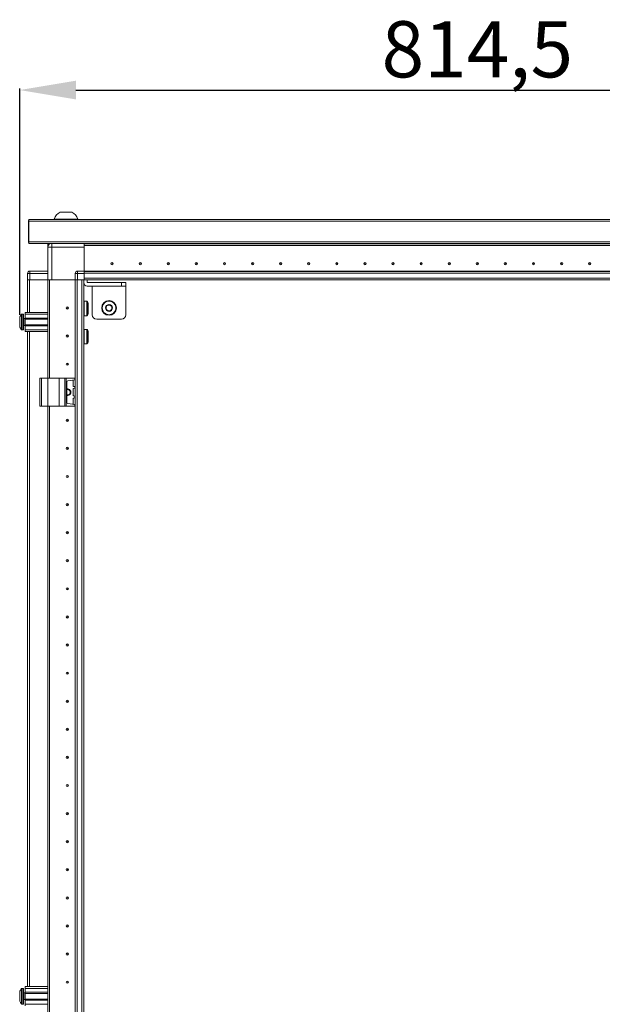
# Model space of a CAD drawing. Units: millimetres. Extents: x -4 to 11577, y 114 to 11740.
# Drawn here: x 1768 to 2286, y 8130 to 9007 of the extents above; entities that cross this region are included whole.
import ezdxf

# ---------------------------------------------------------------- set-up
doc = ezdxf.new("R2010")
doc.units = ezdxf.units.MM
doc.layers.add('2', color=7, linetype='Continuous')
doc.dimstyles.new('ISO-25', dxfattribs={"dimtxt": 2.5, "dimasz": 2.5, "dimexe": 1.25, "dimexo": 0.625, "dimtad": 1, "dimtxsty": 'Standard', "dimcen": 2.5, "dimadec": 0, "dimazin": 0, "dimtfac": 1, "dimtmove": 0, "dimatfit": 3, "dimfxl": 1, "dimarcsym": 0})

# ---------------------------------------------------------------- blocks, each defined once
blk = doc.blocks.new('*D3')
at = {"layer": '2', "color": 0, "linetype": 'ByBlock', "lineweight": -2}
for p, q in [((1767.89, 8743.94), (1767.89, 8945.24)), ((1817.89, 8943.99), (2532.39, 8943.99)), ((2582.39, 8739.45), (2582.39, 8945.24))]:
    blk.add_line(p, q, dxfattribs=at)
at = {"layer": '2', "color": 0, "linetype": 'ByBlock'}
for points in [[(1817.89, 8952.33), (1817.89, 8935.66), (1767.89, 8943.99)], [(2532.39, 8952.33), (2532.39, 8935.66), (2582.39, 8943.99)]]:
    blk.add_solid(points, dxfattribs=at)
at = {"layer": 'Defpoints', "color": 0, "linetype": 'ByBlock'}
for p in [(2582.39, 8943.99), (1767.89, 8743.32), (2582.39, 8738.83)]:
    blk.add_point(p, dxfattribs=at)
at = {"layer": '2', "color": 0, "linetype": 'ByBlock', "insert": (2175.14, 8973.79), "char_height": 50, "attachment_point": 5}
blk.add_mtext('814,5', dxfattribs=at)

msp = doc.modelspace()

# ---------------------------------------------------------------- linework, layer by layer
at = {"color": 2, "linetype": 'Continuous', "lineweight": 15}
for p, q in [((1775.64, 8809.326), (1775.64, 8827.316)), ((2574.14, 8828.826), (1776.14, 8828.826)), ((1776.14, 8828.826), (1776.14, 8827.316)), ((1776.14, 8827.316), (2574.14, 8827.316)), ((1776.14, 8827.316), (1776.14, 8808.836)), ((1798.64, 8829.206), (1798.64, 8828.826)), ((1798.64, 8829.206), (1819.64, 8829.206)), ((1819.64, 8828.826), (1819.64, 8829.206)), ((2574.14, 8808.836), (1776.14, 8808.836)), ((1776.14, 8807.326), (2574.14, 8807.326))]:
    msp.add_line(p, q, dxfattribs=at)
at = {"color": 7, "linetype": 'Continuous', "lineweight": 15}
for p, q in [((1775.64, 8809.326), (1776.14, 8809.326)), ((1775.64, 8809.326), (1775.64, 8808.836)), ((1776.14, 8808.836), (1776.14, 8807.326)), ((1792.89, 8804.076), (1792.89, 8807.076)), ((1794.39, 8807.076), (1792.89, 8807.076)), ((1794.39, 8806.948), (1794.39, 8807.076)), ((1794.4, 8806.955), (1794.4, 8807.076)), ((1794.4, 8807.076), (1794.588, 8807.076)), ((1825.14, 8807.076), (1825.14, 8807.326)), ((2525.14, 8807.176), (1825.14, 8807.176)), ((1825.14, 8807.076), (2525.14, 8807.076)), ((1825.14, 8805.576), (1825.14, 8807.076)), ((1796.39, 8804.076), (1792.89, 8804.076)), ((1792.89, 8804.076), (1792.89, 8775.076)), ((1796.39, 8775.076), (1796.39, 8804.076)), ((1796.39, 8804.076), (1825.14, 8804.076)), ((1825.14, 8805.576), (2525.14, 8805.576)), ((2525.14, 8805.566), (1825.14, 8805.566)), ((1825.14, 8805.566), (1825.14, 8782.826)), ((1825.14, 8782.826), (1825.14, 8804.076)), ((1846.34, 8805.576), (1846.34, 8805.566)), ((1852.85, 8805.576), (1852.839, 8805.566)), ((1853.917, 8805.566), (1854.14, 8805.576)), ((1906.14, 8805.576), (1906.364, 8805.566)), ((1942.417, 8805.566), (1942.64, 8805.576)), ((2007.64, 8805.576), (2007.864, 8805.566)), ((2042.417, 8805.566), (2042.64, 8805.576)), ((2107.64, 8805.576), (2107.864, 8805.566)), ((2142.417, 8805.566), (2142.64, 8805.576)), ((2207.64, 8805.576), (2207.864, 8805.566)), ((2242.417, 8805.566), (2242.64, 8805.576)), ((1774.89, 8780.826), (1774.89, 8780.976)), ((1776.89, 8780.826), (1774.89, 8780.826)), ((1774.89, 8780.826), (1774.89, 8775.076)), ((1776.89, 8780.826), (1776.89, 8782.826)), ((1792.89, 8782.826), (1776.89, 8782.826)), ((1776.89, 8775.076), (1776.89, 8780.826)), ((1776.89, 8780.826), (1792.89, 8780.826)), ((1819.39, 8780.826), (1817.39, 8780.826)), ((1817.39, 8780.826), (1817.39, 8775.076)), ((1819.39, 8780.826), (1819.39, 8782.826)), ((1825.14, 8782.826), (1819.39, 8782.826)), ((1819.39, 8775.076), (1819.39, 8780.826)), ((1819.39, 8780.826), (1825.14, 8780.826)), ((1825.14, 8782.08), (1825.14, 8782.826)), ((1825.14, 8782.676), (2525.14, 8782.676)), ((2525.14, 8782.576), (1825.14, 8782.576)), ((1825.14, 8782.08), (1825.14, 8780.976)), ((1825.14, 8780.976), (2525.14, 8780.976)), ((1825.14, 8780.976), (1825.14, 8776.676)), ((1825.14, 8780.826), (1825.14, 8775.076)), ((1774.89, 8775.076), (1774.89, 8746.076)), ((1775.004, 8775.076), (1774.89, 8775.076)), ((1776.89, 8775.076), (1775.004, 8775.076)), ((1792.89, 8775.076), (1776.89, 8775.076)), ((1792.89, 8687.576), (1792.89, 8775.076)), ((1794.39, 8775.076), (1792.89, 8775.076)), ((1794.39, 8687.576), (1794.39, 8775.076)), ((1794.4, 8775.076), (1794.4, 8687.576)), ((1794.912, 8775.076), (1794.4, 8775.076)), ((1796.39, 8775.076), (1794.912, 8775.076)), ((1817.39, 8775.076), (1796.39, 8775.076)), ((1817.29, 6875.076), (1817.29, 8775.076)), ((1817.504, 8775.076), (1817.39, 8775.076)), ((1817.39, 8775.076), (1817.39, 6875.076)), ((1819.39, 8775.076), (1817.504, 8775.076)), ((1818.99, 6875.076), (1818.99, 8775.076)), ((1825.14, 8775.076), (1819.39, 8775.076)), ((1823.29, 8775.076), (1823.29, 6875.076)), ((1824.89, 8747.576), (1824.89, 8775.076)), ((2525.14, 8776.676), (1825.14, 8776.676)), ((1825.14, 8775.076), (1852.64, 8775.076)), ((1827.89, 8775.076), (1827.89, 8772.676)), ((1827.99, 8772.576), (1858.39, 8772.576)), ((1852.64, 8775.076), (1857.64, 8775.076)), ((1857.64, 8775.076), (2492.64, 8775.076)), ((1858.39, 8772.576), (1858.39, 8769.576)), ((1862.39, 8772.576), (1858.39, 8772.576)), ((1862.39, 8769.576), (1862.39, 8772.576)), ((1858.39, 8769.576), (1827.99, 8769.576)), ((1832.39, 8769.576), (1832.39, 8769.476)), ((1862.39, 8769.476), (1832.39, 8769.476)), ((1832.39, 8769.476), (1832.39, 8744.076)), ((1862.39, 8769.576), (1858.39, 8769.576)), ((1862.39, 8769.576), (1862.39, 8769.476)), ((1862.39, 8744.076), (1862.39, 8769.476)), ((1827.629, 8755.976), (1825.39, 8755.976)), ((1772.89, 8746.076), (1792.89, 8746.076)), ((1772.89, 8744.576), (1772.89, 8746.076)), ((1824.89, 8742.576), (1824.89, 8747.576)), ((1767.89, 8738.286), (1767.89, 8738.78)), ((1770.89, 8744.576), (1769.862, 8744.576)), ((1772.89, 8740.576), (1771.64, 8740.576)), ((1792.89, 8744.576), (1772.89, 8744.576)), ((1772.89, 8741.076), (1772.89, 8744.576)), ((1792.89, 8741.076), (1772.89, 8741.076)), ((1772.89, 8741.076), (1772.89, 8740.076)), ((1792.89, 8740.076), (1772.89, 8740.076)), ((1772.89, 8735.076), (1772.89, 8740.076)), ((1824.89, 6907.576), (1824.89, 8742.576)), ((1825.39, 8743.176), (1827.629, 8743.176)), ((1836.39, 8740.076), (1858.39, 8740.076)), ((1769.862, 8730.576), (1770.89, 8730.576)), ((1771.64, 8734.576), (1772.89, 8734.576)), ((1772.89, 8735.076), (1792.89, 8735.076)), ((1772.89, 8735.076), (1772.89, 8734.076)), ((1772.89, 8734.076), (1792.89, 8734.076)), ((1772.89, 8730.576), (1772.89, 8734.076)), ((1792.89, 8730.576), (1772.89, 8730.576)), ((1772.89, 8729.076), (1772.89, 8730.576)), ((1792.89, 8729.076), (1772.89, 8729.076)), ((1774.89, 8729.076), (1774.89, 8146.076)), ((1827.629, 8730.976), (1825.39, 8730.976)), ((1794.39, 8719.444), (1794.4, 8719.417)), ((1794.4, 8712.576), (1794.39, 8712.576)), ((1825.39, 8718.176), (1827.629, 8718.176)), ((1794.4, 8693.852), (1794.39, 8694.076)), ((1785.89, 8687.576), (1785.89, 8662.576)), ((1785.89, 8687.576), (1787.39, 8687.576)), ((1787.39, 8662.576), (1787.39, 8687.576)), ((1787.39, 8687.576), (1792.89, 8687.576)), ((1792.89, 8687.576), (1792.89, 8662.576)), ((1792.89, 8687.576), (1802.89, 8687.576)), ((1802.89, 8662.576), (1802.89, 8687.576)), ((1802.89, 8687.576), (1808.006, 8687.576)), ((1808.006, 8687.576), (1808.006, 8662.576)), ((1809.318, 8687.576), (1808.006, 8687.576)), ((1809.318, 8662.576), (1809.318, 8687.576)), ((1809.318, 8687.576), (1817.003, 8687.576)), ((1809.89, 8684.18), (1809.89, 8665.971)), ((1817.003, 8686.049), (1810.751, 8685.171)), ((1815.49, 8680.749), (1815.49, 8685.402)), ((1817.003, 8687.576), (1817.003, 8686.049)), ((1817.19, 8687.576), (1817.003, 8687.576)), ((1817.003, 8686.049), (1817.19, 8686.076)), ((1817.19, 8686.076), (1817.19, 8687.576)), ((1815.49, 8672.249), (1815.49, 8677.902)), ((1817.027, 8680.098), (1815.921, 8680.254)), ((1815.921, 8678.397), (1817.027, 8678.553)), ((1817.027, 8678.553), (1817.027, 8680.098)), ((1817.19, 8680.076), (1817.027, 8680.098)), ((1817.027, 8678.553), (1817.19, 8678.576)), ((1817.19, 8678.576), (1817.19, 8680.076)), ((1815.49, 8664.749), (1815.49, 8669.402)), ((1817.027, 8671.598), (1815.921, 8671.754)), ((1815.921, 8669.897), (1817.027, 8670.053)), ((1817.027, 8670.053), (1817.027, 8671.598)), ((1817.19, 8671.576), (1817.027, 8671.598)), ((1817.027, 8670.053), (1817.19, 8670.076)), ((1817.19, 8670.076), (1817.19, 8671.576)), ((1785.89, 8662.576), (1787.39, 8662.576)), ((1787.39, 8662.576), (1792.89, 8662.576)), ((1792.89, 8662.576), (1802.89, 8662.576)), ((1792.89, 8112.576), (1792.89, 8662.576)), ((1794.39, 8112.576), (1794.39, 8662.576)), ((1794.39, 8657.576), (1794.4, 8657.799)), ((1794.4, 8662.576), (1794.4, 8112.576)), ((1802.89, 8662.576), (1808.006, 8662.576)), ((1808.006, 8662.576), (1809.318, 8662.576)), ((1809.318, 8662.576), (1817.003, 8662.576)), ((1817.003, 8664.102), (1810.751, 8664.981)), ((1817.003, 8664.102), (1817.003, 8662.576)), ((1817.19, 8664.076), (1817.003, 8664.102)), ((1817.003, 8662.576), (1817.19, 8662.576)), ((1817.19, 8662.576), (1817.19, 8664.076)), ((1794.4, 8592.352), (1794.39, 8592.576)), ((1794.39, 8557.576), (1794.4, 8557.799)), ((1794.4, 8492.352), (1794.39, 8492.576)), ((1794.39, 8457.576), (1794.4, 8457.799)), ((1794.4, 8392.352), (1794.39, 8392.576)), ((1794.39, 8357.576), (1794.4, 8357.799)), ((1794.4, 8292.352), (1794.39, 8292.576)), ((1794.39, 8257.576), (1794.4, 8257.799)), ((1794.4, 8192.352), (1794.39, 8192.576)), ((1794.39, 8157.576), (1794.4, 8157.799)), ((1770.89, 8144.576), (1769.862, 8144.576)), ((1772.89, 8140.576), (1771.64, 8140.576)), ((1772.89, 8146.076), (1792.89, 8146.076)), ((1772.89, 8144.576), (1772.89, 8146.076)), ((1792.89, 8144.576), (1772.89, 8144.576)), ((1772.89, 8141.076), (1772.89, 8144.576)), ((1792.89, 8141.076), (1772.89, 8141.076)), ((1772.89, 8141.076), (1772.89, 8140.076)), ((1794.4, 8142.576), (1794.39, 8142.576)), ((1767.89, 8138.286), (1767.89, 8138.78)), ((1767.89, 8136.372), (1767.89, 8136.866)), ((1771.64, 8134.576), (1772.89, 8134.576)), ((1792.89, 8140.076), (1772.89, 8140.076)), ((1772.89, 8135.076), (1772.89, 8140.076)), ((1772.89, 8135.076), (1792.89, 8135.076)), ((1772.89, 8135.076), (1772.89, 8134.076)), ((1772.89, 8134.076), (1792.89, 8134.076)), ((1772.89, 8130.576), (1772.89, 8134.076)), ((1794.39, 8132.576), (1794.4, 8132.576)), ((1769.862, 8130.576), (1770.89, 8130.576)), ((1792.89, 8130.576), (1772.89, 8130.576)), ((1772.89, 8129.076), (1772.89, 8130.576))]:
    msp.add_line(p, q, dxfattribs=at)
at = {"color": 8, "linetype": 'Continuous', "lineweight": 15}
for p, q in [((1796.39, 8807.326), (1796.39, 8804.076)), ((1776.49, 8746.076), (1776.49, 8775.076)), ((1792.79, 8775.076), (1792.79, 8746.076)), ((1825.39, 8743.176), (1825.39, 8755.976)), ((1827.629, 8743.176), (1827.629, 8755.976)), ((1828.043, 8743.395), (1828.043, 8755.757)), ((1769.497, 8744.418), (1769.497, 8730.733)), ((1769.862, 8744.576), (1769.862, 8730.576)), ((1770.89, 8744.576), (1770.89, 8730.576)), ((1771.64, 8740.576), (1771.64, 8734.576)), ((1776.49, 8146.076), (1776.49, 8729.076)), ((1792.79, 8729.076), (1792.79, 8687.576)), ((1825.39, 8718.176), (1825.39, 8730.976)), ((1827.629, 8718.176), (1827.629, 8730.976)), ((1828.043, 8718.395), (1828.043, 8730.757)), ((1792.79, 8662.576), (1792.79, 8146.076)), ((1769.497, 8144.418), (1769.497, 8130.733)), ((1769.862, 8144.576), (1769.862, 8130.576)), ((1770.89, 8144.576), (1770.89, 8130.576)), ((1771.64, 8140.576), (1771.64, 8134.576))]:
    msp.add_line(p, q, dxfattribs=at)
at = {"color": 7, "linetype": 'Continuous', "lineweight": 15, "flags": 128}
for points in [[(1769.19, 8744.025), (1769.19, 8744.025)], [(1769.19, 8744.025), (1769.19, 8744.025)], [(1769.19, 8731.126), (1769.19, 8731.126)], [(1769.19, 8731.126), (1769.19, 8731.126)], [(1769.19, 8144.025), (1769.19, 8144.025)], [(1769.19, 8144.025), (1769.19, 8144.025)], [(1769.19, 8131.126), (1769.19, 8131.126)], [(1769.19, 8131.126), (1769.19, 8131.126)]]:
    msp.add_lwpolyline(points, dxfattribs=at)
at = {"color": 7, "linetype": 'Continuous', "lineweight": 15}
for centre, radius in [((1850.14, 8789.576), 1), ((1850.14, 8789.576), 0.134), ((1875.14, 8789.576), 1), ((1875.14, 8789.576), 0.134), ((1900.14, 8789.576), 1), ((1900.14, 8789.576), 0.134), ((1925.14, 8789.576), 1), ((1925.14, 8789.576), 0.134), ((1950.14, 8789.576), 1), ((1950.14, 8789.576), 0.134), ((1975.14, 8789.576), 1), ((1975.14, 8789.576), 0.134), ((2000.14, 8789.576), 1), ((2000.14, 8789.576), 0.134), ((2025.14, 8789.576), 1), ((2025.14, 8789.576), 0.134), ((2050.14, 8789.576), 1), ((2050.14, 8789.576), 0.134), ((2075.14, 8789.576), 1), ((2075.14, 8789.576), 0.134), ((2100.14, 8789.576), 1), ((2100.14, 8789.576), 0.134), ((2125.14, 8789.576), 1), ((2125.14, 8789.576), 0.134), ((2150.14, 8789.576), 1), ((2150.14, 8789.576), 0.134), ((2175.14, 8789.576), 1), ((2175.14, 8789.576), 0.134), ((2200.14, 8789.576), 1), ((2200.14, 8789.576), 0.134), ((2225.14, 8789.576), 1), ((2225.14, 8789.576), 0.134), ((2250.14, 8789.576), 1), ((2250.14, 8789.576), 0.134), ((2275.14, 8789.576), 1), ((2275.14, 8789.576), 0.134), ((1847.39, 8750.076), 6.5), ((1810.39, 8750.076), 1), ((1810.39, 8750.076), 0.134), ((1847.39, 8750.076), 3.05), ((1810.39, 8725.076), 1), ((1810.39, 8725.076), 0.134), ((1810.39, 8700.076), 1), ((1810.39, 8700.076), 0.134), ((1810.39, 8650.076), 1), ((1810.39, 8650.076), 0.134), ((1810.39, 8625.076), 1), ((1810.39, 8625.076), 0.134), ((1810.39, 8600.076), 1), ((1810.39, 8600.076), 0.134), ((1810.39, 8575.076), 1), ((1810.39, 8575.076), 0.134), ((1810.39, 8550.076), 1), ((1810.39, 8550.076), 0.134), ((1810.39, 8525.076), 1), ((1810.39, 8525.076), 0.134), ((1810.39, 8500.076), 1), ((1810.39, 8500.076), 0.134), ((1810.39, 8475.076), 1), ((1810.39, 8475.076), 0.134), ((1810.39, 8450.076), 1), ((1810.39, 8450.076), 0.134), ((1810.39, 8425.076), 1), ((1810.39, 8425.076), 0.134), ((1810.39, 8400.076), 1), ((1810.39, 8400.076), 0.134), ((1810.39, 8375.076), 1), ((1810.39, 8375.076), 0.134), ((1810.39, 8350.076), 1), ((1810.39, 8350.076), 0.134), ((1810.39, 8325.076), 1), ((1810.39, 8325.076), 0.134), ((1810.39, 8300.076), 1), ((1810.39, 8300.076), 0.134), ((1810.39, 8275.076), 1), ((1810.39, 8275.076), 0.134), ((1810.39, 8250.076), 1), ((1810.39, 8250.076), 0.134), ((1810.39, 8225.076), 1), ((1810.39, 8225.076), 0.134), ((1810.39, 8200.076), 1), ((1810.39, 8200.076), 0.134), ((1810.39, 8175.076), 1), ((1810.39, 8175.076), 0.134), ((1810.39, 8150.076), 1), ((1810.39, 8150.076), 0.134)]:
    msp.add_circle(centre, radius, dxfattribs=at)
at = {"color": 2, "linetype": 'Continuous', "lineweight": 15}
for centre, radius, start, end in [((1809.14, 8825.669), 11.08, 118.298691, 161.383999), ((1809.14, 8825.669), 11.08, 18.616001, 61.714236), ((1777.15, 8827.316), 1.51, 131.980232, 180)]:
    msp.add_arc(centre, radius, start, end, dxfattribs=at)
at = {"color": 7, "linetype": 'Continuous', "lineweight": 15}
for centre, radius, start, end in [((1777.15, 8808.836), 1.51, 180, 228.019768), ((1796.39, 8804.076), 3.5, 111.786789, 180), ((1776.89, 8780.826), 2, 90, 180), ((1776.49, 8780.976), 1.6, 136.351056, 180), ((1819.39, 8780.826), 2, 90, 180), ((1827.99, 8772.676), 3.1, 180, 270), ((1827.99, 8772.676), 0.1, 180, 270), ((1825.39, 8755.476), 0.5, 90, 180), ((1827.629, 8755.476), 0.5, 34.187627, 90), ((1818.944, 8749.576), 11, 25.001875, 34.187627), ((1818.944, 8749.576), 11, 325.812373, 334.999243), ((1847.39, 8750.076), 2.55, 120, 180), ((1847.39, 8750.076), 2.55, 180, 240), ((1847.39, 8750.076), 2.55, 60, 120), ((1847.39, 8750.076), 2.55, 240, 300), ((1847.39, 8750.076), 2.55, 360, 60), ((1847.39, 8750.076), 2.55, 300, 360), ((1776.79, 8737.576), 9.968, 139.680108, 153.235085), ((1776.79, 8737.576), 10, 136.826449, 139.687467), ((1769.862, 8744.076), 0.5, 90, 136.826449), ((1770.89, 8744.076), 0.5, 0, 90), ((1771.64, 8740.826), 0.25, 180, 270), ((1825.39, 8743.676), 0.5, 180, 270), ((1827.629, 8743.676), 0.5, 270, 325.812373), ((1836.39, 8744.076), 4, 180, 270), ((1858.39, 8744.076), 4, 270, 0), ((1776.79, 8737.576), 9.968, 206.764915, 220.319892), ((1776.79, 8737.576), 10, 220.317322, 223.173551), ((1769.862, 8731.076), 0.5, 223.173551, 270), ((1770.89, 8731.076), 0.5, 270, 0), ((1771.64, 8734.326), 0.25, 90, 180), ((1825.39, 8730.476), 0.5, 90, 180), ((1827.629, 8730.476), 0.5, 34.187627, 90), ((1818.944, 8724.576), 11, 25.001875, 34.187627), ((1825.39, 8718.676), 0.5, 180, 270), ((1818.944, 8724.576), 11, 325.812373, 334.999243), ((1827.629, 8718.676), 0.5, 270, 325.812373), ((1810.89, 8684.18), 1, 98, 180), ((1815.99, 8685.402), 0.5, 98, 180), ((1810.39, 8675.076), 3, 260.405932, 99.594068), ((1810.39, 8675.076), 2.446, 258.202276, 101.797724), ((1815.99, 8680.749), 0.5, 180, 262), ((1815.99, 8677.902), 0.5, 98, 180), ((1810.89, 8665.971), 1, 180, 262), ((1815.99, 8672.249), 0.5, 180, 262), ((1815.99, 8669.402), 0.5, 98, 180), ((1815.99, 8664.749), 0.5, 180, 262), ((1776.79, 8137.576), 9.968, 139.680108, 153.235085), ((1776.79, 8137.576), 10, 136.826449, 139.687467), ((1769.862, 8144.076), 0.5, 90, 136.826449), ((1770.89, 8144.076), 0.5, 0, 90), ((1771.64, 8140.826), 0.25, 180, 270), ((1776.79, 8137.576), 9.968, 206.764915, 220.319892), ((1771.64, 8134.326), 0.25, 90, 180), ((1776.79, 8137.576), 10, 220.317322, 223.173551), ((1769.862, 8131.076), 0.5, 223.173551, 270), ((1770.89, 8131.076), 0.5, 270, 0)]:
    msp.add_arc(centre, radius, start, end, dxfattribs=at)
at = {"color": 2, "linetype": 'Continuous', "lineweight": 15}
msp.add_open_spline([(1814.39, 8835.426), (1814.332, 8835.426), (1814.216, 8835.426), (1813.311, 8835.426), (1811.978, 8835.426), (1810.314, 8835.426), (1808.521, 8835.426), (1806.795, 8835.426), (1805.341, 8835.426), (1804.288, 8835.426), (1803.978, 8835.426), (1803.86, 8835.426), (1803.891, 8835.426), (1803.892, 8835.426)], degree=3, knots=[0, 0, 0, 0, 0.107325, 0.2146499, 0.3219749, 0.4292999, 0.5366249, 0.6439498, 0.7512748, 0.8585998, 0.9659248, 0.9995578, 1, 1, 1, 1], dxfattribs=at)
at = {"color": 7, "linetype": 'Continuous', "lineweight": 15}
for points, knots in [([(1828.89, 8744.938), (1828.89, 8744.922), (1828.89, 8744.858), (1828.89, 8745.294), (1828.89, 8746.203), (1828.89, 8747.526), (1828.89, 8748.72), (1828.89, 8749.936), (1828.89, 8751.16), (1828.89, 8752.57), (1828.89, 8753.622), (1828.89, 8754.218), (1828.89, 8754.214), (1828.89, 8754.213)], [0, 0, 0, 0, 0.0371679, 0.1445518, 0.2519357, 0.3593195, 0.4667034, 0.500355, 0.6077388, 0.7151227, 0.8225066, 0.9298905, 1, 1, 1, 1]), ([(1850.39, 8744.879), (1849.697, 8744.571), (1848.63, 8744.098), (1847.045, 8744.047), (1845.827, 8744.238), (1844.671, 8744.68), (1843.345, 8745.528), (1842.069, 8747.003), (1841.429, 8748.846), (1841.359, 8750.418), (1841.553, 8751.64), (1841.997, 8752.791), (1842.833, 8754.138), (1843.777, 8754.825), (1844.39, 8755.272)], [0, 0, 0, 0, 0.1197284, 0.1841803, 0.25, 0.3158197, 0.3802716, 0.5, 0.6197284, 0.6841803, 0.75, 0.8158197, 0.8802716, 1, 1, 1, 1]), ([(1844.39, 8755.272), (1845.084, 8755.58), (1846.151, 8756.053), (1847.735, 8756.104), (1848.954, 8755.913), (1850.109, 8755.471), (1851.435, 8754.623), (1852.712, 8753.148), (1853.351, 8751.305), (1853.422, 8749.733), (1853.228, 8748.511), (1852.784, 8747.36), (1851.948, 8746.013), (1851.004, 8745.326), (1850.39, 8744.879)], [0, 0, 0, 0, 0.1197284, 0.1841803, 0.25, 0.3158197, 0.3802716, 0.5, 0.6197284, 0.6841803, 0.75, 0.8158197, 0.8802716, 1, 1, 1, 1]), ([(1844.84, 8751.548), (1845.205, 8751.758), (1845.62, 8751.998), (1846.33, 8752.408), (1846.829, 8752.696), (1847.231, 8752.928), (1847.39, 8753.02)], [0, 0, 0, 0, 0.438932, 0.4993246, 0.8020507, 1, 1, 1, 1]), ([(1844.84, 8751.548), (1844.84, 8751.346), (1844.84, 8750.936), (1844.84, 8750.333), (1844.84, 8749.782), (1844.84, 8749.342), (1844.84, 8748.948), (1844.84, 8748.719), (1844.84, 8748.603)], [0, 0, 0, 0, 0.2161349, 0.4396599, 0.5932746, 0.7520231, 0.8754436, 1, 1, 1, 1]), ([(1844.84, 8748.603), (1845.015, 8748.503), (1845.37, 8748.297), (1845.892, 8747.996), (1846.37, 8747.72), (1846.75, 8747.501), (1847.092, 8747.304), (1847.29, 8747.189), (1847.39, 8747.131)], [0, 0, 0, 0, 0.2161349, 0.4396599, 0.5932746, 0.7520231, 0.8754436, 1, 1, 1, 1]), ([(1849.94, 8751.548), (1849.766, 8751.649), (1849.411, 8751.854), (1848.888, 8752.155), (1848.411, 8752.431), (1848.03, 8752.65), (1847.689, 8752.848), (1847.49, 8752.962), (1847.39, 8753.02)], [0, 0, 0, 0, 0.2161349, 0.4396599, 0.5932746, 0.7520231, 0.8754436, 1, 1, 1, 1]), ([(1849.94, 8748.603), (1849.576, 8748.393), (1849.161, 8748.153), (1848.451, 8747.743), (1847.952, 8747.455), (1847.549, 8747.223), (1847.39, 8747.131)], [0, 0, 0, 0, 0.43893204, 0.49932465, 0.80205072, 1, 1, 1, 1]), ([(1849.94, 8748.603), (1849.94, 8748.805), (1849.94, 8749.215), (1849.94, 8749.818), (1849.94, 8750.37), (1849.94, 8750.809), (1849.94, 8751.203), (1849.94, 8751.433), (1849.94, 8751.548)], [0, 0, 0, 0, 0.2161349, 0.4396599, 0.5932746, 0.7520231, 0.8754436, 1, 1, 1, 1]), ([(1767.89, 8742.064), (1767.89, 8741.925), (1767.89, 8741.646), (1767.89, 8740.632), (1767.89, 8739.312), (1767.89, 8738.222), (1767.89, 8737.134), (1767.89, 8736.037), (1767.89, 8734.672), (1767.89, 8733.637), (1767.89, 8733.209), (1767.89, 8733.1), (1767.89, 8733.087)], [0, 0, 0, 0, 0.12095204, 0.24190408, 0.36285612, 0.48380816, 0.5, 0.62095204, 0.74190408, 0.86285612, 0.98380816, 1, 1, 1, 1]), ([(1771.39, 8731.076), (1771.39, 8731.162), (1771.39, 8731.296), (1771.39, 8732.106), (1771.39, 8732.945), (1771.39, 8733.987), (1771.39, 8735.5), (1771.39, 8737.576), (1771.39, 8739.651), (1771.39, 8741.164), (1771.39, 8742.206), (1771.39, 8743.045), (1771.39, 8743.855), (1771.39, 8743.989), (1771.39, 8744.076)], [0, 0, 0, 0, 0.1197284, 0.1841803, 0.25, 0.3158197, 0.3802716, 0.5, 0.6197284, 0.6841803, 0.75, 0.8158197, 0.8802716, 1, 1, 1, 1]), ([(1828.89, 8719.938), (1828.89, 8719.922), (1828.89, 8719.858), (1828.89, 8720.294), (1828.89, 8721.203), (1828.89, 8722.526), (1828.89, 8723.72), (1828.89, 8724.936), (1828.89, 8726.16), (1828.89, 8727.57), (1828.89, 8728.622), (1828.89, 8729.218), (1828.89, 8729.214), (1828.89, 8729.213)], [0, 0, 0, 0, 0.0371679, 0.1445518, 0.2519357, 0.3593195, 0.4667034, 0.500355, 0.6077388, 0.7151227, 0.8225066, 0.9298905, 1, 1, 1, 1]), ([(1767.89, 8142.064), (1767.89, 8141.925), (1767.89, 8141.646), (1767.89, 8140.632), (1767.89, 8139.312), (1767.89, 8138.222), (1767.89, 8137.134), (1767.89, 8136.037), (1767.89, 8134.672), (1767.89, 8133.637), (1767.89, 8133.209), (1767.89, 8133.1), (1767.89, 8133.087)], [0, 0, 0, 0, 0.12095204, 0.24190408, 0.36285612, 0.48380816, 0.5, 0.62095204, 0.74190408, 0.86285612, 0.98380816, 1, 1, 1, 1]), ([(1771.39, 8131.076), (1771.39, 8131.162), (1771.39, 8131.296), (1771.39, 8132.106), (1771.39, 8132.945), (1771.39, 8133.987), (1771.39, 8135.5), (1771.39, 8137.576), (1771.39, 8139.651), (1771.39, 8141.164), (1771.39, 8142.206), (1771.39, 8143.045), (1771.39, 8143.855), (1771.39, 8143.989), (1771.39, 8144.076)], [0, 0, 0, 0, 0.1197284, 0.1841803, 0.25, 0.3158197, 0.3802716, 0.5, 0.6197284, 0.6841803, 0.75, 0.8158197, 0.8802716, 1, 1, 1, 1])]:
    msp.add_open_spline(points, degree=3, knots=knots, dxfattribs=at)

# ---------------------------------------------------------------- dimensions: what is measured, and where the dimension line sits
at = {"layer": '2', "color": 0, "linetype": 'ByBlock'}
dim = msp.add_linear_dim(base=(2582.39, 8943.995), p1=(1767.89, 8743.316), p2=(2582.39, 8738.827), dimstyle='ISO-25', override={"dimtxt": 50, "dimasz": 50}, dxfattribs=at)
dim.commit()
dim.dimension.update_dxf_attribs({"geometry": '*D3', "text_midpoint": (2175.14, 8943.995), "dimtype": 160})

doc.saveas('drawing.dxf')
